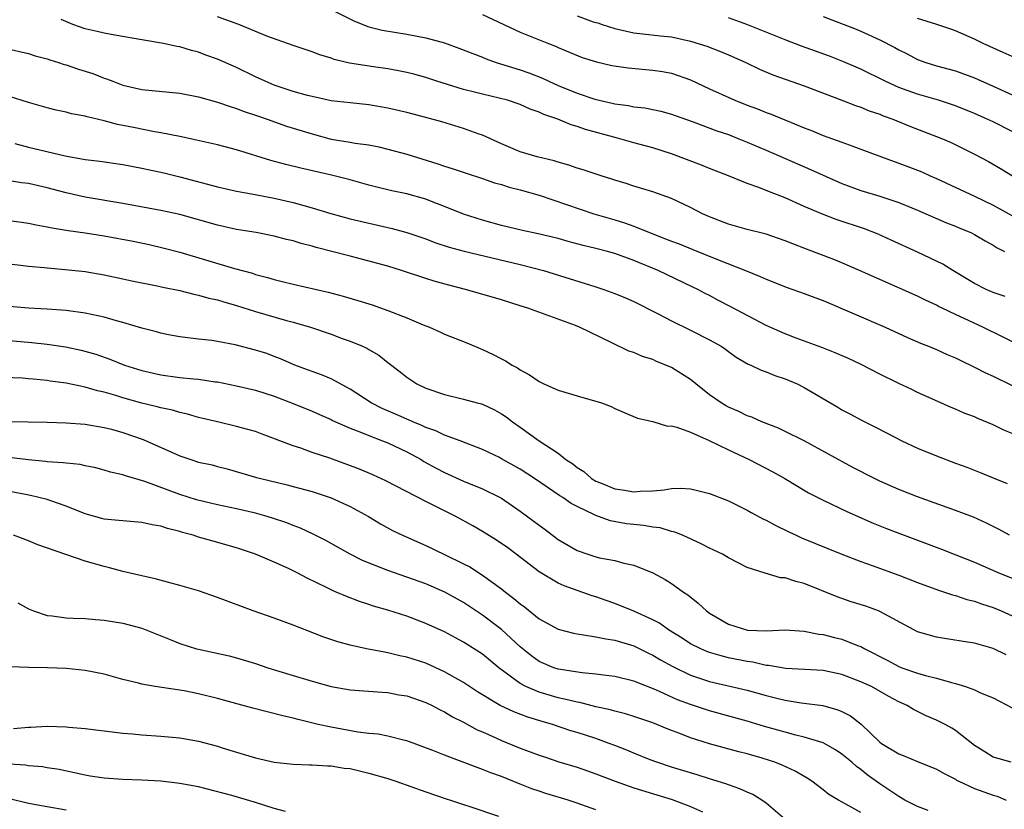
# Model space of a CAD drawing. Units: inches. Extents: x 2670000 to 2671137, y 1554000 to 1557000.
# Drawn here: x 2670104 to 2670208, y 1555474 to 1555558 of the extents above; entities that cross this region are included whole.
import ezdxf

# ---------------------------------------------------------------- set-up
doc = ezdxf.new("R2010")
doc.units = ezdxf.units.IN
doc.header["$MEASUREMENT"] = 0
doc.layers.add('LD26701554_2ft', color=33, linetype='Continuous')

msp = doc.modelspace()

# ---------------------------------------------------------------- linework, layer by layer
at = {"layer": 'LD26701554_2ft'}
for points, elevation in [([(2670137, 1555558.6), (2670139.4, 1555557.4), (2670140.34, 1555557), (2670141, 1555556.75), (2670142.4, 1555556.4), (2670145, 1555556), (2670147, 1555555.61), (2670149, 1555555.06), (2670150.52, 1555554.52), (2670153, 1555553.56), (2670153.38, 1555553.38), (2670154.45, 1555553), (2670157, 1555552.21), (2670157.9, 1555551.9), (2670159.34, 1555551.34), (2670160.03, 1555551), (2670161, 1555550.57), (2670163, 1555549.75), (2670164.88, 1555549.12), (2670165.34, 1555549), (2670166.7, 1555548.7), (2670167, 1555548.62), (2670168.43, 1555548.43), (2670169, 1555548.3), (2670170.18, 1555548.18), (2670171.84, 1555547.84), (2670173, 1555547.53), (2670173.38, 1555547.38), (2670175.29, 1555546.71), (2670177.77, 1555545.77), (2670179, 1555545.36), (2670179.94, 1555545), (2670181, 1555544.57), (2670183, 1555543.71), (2670187.68, 1555541.68), (2670191, 1555540.21), (2670193, 1555539.45), (2670195, 1555538.84), (2670197, 1555538.19), (2670198.38, 1555537.62), (2670199, 1555537.38), (2670202.05, 1555536.05), (2670203, 1555535.69), (2670203.47, 1555535.47), (2670204.61, 1555535), (2670205, 1555534.81), (2670206.13, 1555534.13), (2670207, 1555533.66), (2670207.4, 1555533.4), (2670208.2, 1555533)], 9070), ([(2670209.3, 1555523.3), (2670207.98, 1555523.98), (2670205.91, 1555525), (2670203, 1555526.33), (2670201.6, 1555527), (2670201.2, 1555527.2), (2670201, 1555527.32), (2670199.85, 1555527.85), (2670199, 1555528.29), (2670195, 1555530.03), (2670192.86, 1555531), (2670191, 1555531.82), (2670190.16, 1555532.16), (2670187.24, 1555533.24), (2670185.8, 1555533.8), (2670185, 1555534.15), (2670183, 1555534.85), (2670181, 1555535.35), (2670179, 1555535.9), (2670177, 1555536.68), (2670176.27, 1555537), (2670175, 1555537.67), (2670173, 1555538.61), (2670171, 1555539.33), (2670169, 1555539.93), (2670168.2, 1555540.2), (2670167, 1555540.55), (2670166.67, 1555540.67), (2670165.55, 1555541), (2670163.64, 1555541.64), (2670163, 1555541.83), (2670162.13, 1555542.13), (2670161, 1555542.45), (2670160.58, 1555542.58), (2670158.8, 1555543), (2670157, 1555543.55), (2670155, 1555544.39), (2670153, 1555545.31), (2670152.54, 1555545.46), (2670151, 1555546.01), (2670148.7, 1555546.7), (2670147, 1555547.18), (2670145, 1555547.69), (2670143, 1555548.16), (2670141, 1555548.52), (2670139, 1555548.72), (2670137, 1555548.95), (2670135, 1555549.38), (2670134.49, 1555549.51), (2670133, 1555549.94), (2670131, 1555550.6), (2670130.04, 1555551), (2670129, 1555551.49), (2670127, 1555552.46), (2670125, 1555553.35), (2670123.77, 1555553.77), (2670123, 1555554.07), (2670122.26, 1555554.26), (2670121, 1555554.64), (2670120.69, 1555554.69), (2670119.29, 1555555), (2670117, 1555555.4), (2670114.13, 1555555.87), (2670113, 1555556.08), (2670112.26, 1555556.26), (2670111, 1555556.55), (2670109.71, 1555557), (2670108.46, 1555557.54)], 9066), ([(2670208.24, 1555528.24), (2670207, 1555528.68), (2670206.23, 1555529), (2670205, 1555529.61), (2670202.74, 1555531), (2670201.68, 1555531.68), (2670199, 1555532.93), (2670196.2, 1555534.2), (2670194.84, 1555534.84), (2670193.39, 1555535.39), (2670190.38, 1555536.38), (2670188.94, 1555536.94), (2670187, 1555537.78), (2670185, 1555538.68), (2670183.33, 1555539.33), (2670182.22, 1555539.78), (2670181, 1555540.2), (2670179.02, 1555541), (2670177, 1555541.78), (2670176.14, 1555542.14), (2670173, 1555543.33), (2670171, 1555543.96), (2670169, 1555544.5), (2670167.26, 1555545), (2670163.89, 1555545.89), (2670163, 1555546.21), (2670162.39, 1555546.39), (2670160.98, 1555547), (2670159.49, 1555547.49), (2670159, 1555547.74), (2670158.06, 1555548.06), (2670157, 1555548.54), (2670155.64, 1555549), (2670154.77, 1555549.23), (2670153, 1555549.63), (2670152.15, 1555549.85), (2670151, 1555550.13), (2670148.17, 1555551), (2670147, 1555551.39), (2670145.74, 1555551.74), (2670145, 1555551.92), (2670144.12, 1555552.12), (2670143, 1555552.31), (2670141.47, 1555552.53), (2670138.93, 1555552.93), (2670137.31, 1555553.31), (2670137, 1555553.44), (2670135.8, 1555553.8), (2670135, 1555554.13), (2670133, 1555554.8), (2670130.22, 1555555.78), (2670127.25, 1555557), (2670125, 1555557.81)], 9068), ([(2670153, 1555558.07), (2670157, 1555556.21), (2670159.97, 1555555), (2670160.72, 1555554.72), (2670161, 1555554.59), (2670163.53, 1555553.53), (2670165.06, 1555553.06), (2670166.68, 1555552.68), (2670168.41, 1555552.41), (2670171, 1555552.18), (2670172.03, 1555552.03), (2670173, 1555551.85), (2670175, 1555551.15), (2670177, 1555550.21), (2670179.67, 1555549), (2670181, 1555548.48), (2670182.08, 1555548.08), (2670183, 1555547.71), (2670183.53, 1555547.53), (2670187, 1555546.08), (2670187.79, 1555545.79), (2670189, 1555545.27), (2670191, 1555544.55), (2670192.16, 1555544.16), (2670193, 1555543.82), (2670195.18, 1555543), (2670196.51, 1555542.51), (2670197, 1555542.36), (2670199, 1555541.61), (2670199.43, 1555541.43), (2670200.34, 1555541), (2670201, 1555540.71), (2670205, 1555538.86), (2670207, 1555537.9), (2670211, 1555535.69)], 9072), ([(2670163, 1555557.92), (2670164.7, 1555557.3), (2670165, 1555557.22), (2670165.19, 1555557.19), (2670165.65, 1555557), (2670167, 1555556.57), (2670169, 1555556.12), (2670169.97, 1555556.03), (2670171.82, 1555555.82), (2670173, 1555555.7), (2670175, 1555555.25), (2670176.72, 1555554.72), (2670178.16, 1555554.16), (2670179, 1555553.8), (2670180.84, 1555553), (2670182.3, 1555552.3), (2670183.7, 1555551.7), (2670187, 1555550.53), (2670190.98, 1555549.02), (2670192.43, 1555548.43), (2670193, 1555548.26), (2670193.88, 1555547.88), (2670195, 1555547.51), (2670195.36, 1555547.36), (2670196.38, 1555547), (2670198.24, 1555546.24), (2670201.44, 1555545), (2670202.53, 1555544.53), (2670205, 1555543.31), (2670206.51, 1555542.51), (2670207.78, 1555541.78), (2670209.03, 1555541)], 9074), ([(2670209, 1555545.7), (2670207, 1555546.7), (2670206.37, 1555547), (2670205, 1555547.61), (2670203, 1555548.4), (2670201.21, 1555549), (2670199, 1555549.64), (2670197, 1555550.36), (2670195.57, 1555551), (2670193, 1555552.27), (2670191.11, 1555553.11), (2670189.67, 1555553.67), (2670186.72, 1555554.72), (2670185, 1555555.38), (2670180.95, 1555557), (2670179, 1555557.7)], 9076), ([(2670189, 1555557.85), (2670192.51, 1555556.51), (2670193, 1555556.3), (2670195, 1555555.38), (2670196.58, 1555554.58), (2670197, 1555554.33), (2670197.9, 1555553.9), (2670199, 1555553.32), (2670199.87, 1555553), (2670201, 1555552.65), (2670203, 1555552.1), (2670205, 1555551.38), (2670207, 1555550.5), (2670209, 1555549.58)], 9078), ([(2670209, 1555553.63), (2670208.06, 1555554.06), (2670205.92, 1555555), (2670205, 1555555.45), (2670203, 1555556.33), (2670202.51, 1555556.51), (2670201.02, 1555557.02), (2670199, 1555557.63)], 9080), ([(2670102.51, 1555554.51), (2670105, 1555553.93), (2670105.71, 1555553.71), (2670107, 1555553.37), (2670107.27, 1555553.27), (2670108.17, 1555553), (2670108.79, 1555552.79), (2670109, 1555552.73), (2670110.29, 1555552.29), (2670111.81, 1555551.81), (2670113, 1555551.35), (2670113.27, 1555551.27), (2670113.93, 1555551), (2670115, 1555550.61), (2670117, 1555550.13), (2670121, 1555549.75), (2670123, 1555549.36), (2670125, 1555548.8), (2670126.32, 1555548.32), (2670127, 1555548.14), (2670127.8, 1555547.81), (2670129, 1555547.43), (2670129.31, 1555547.31), (2670130.23, 1555547), (2670132.27, 1555546.27), (2670135, 1555545.43), (2670137, 1555544.9), (2670139, 1555544.57), (2670139.53, 1555544.47), (2670141, 1555544.27), (2670142.06, 1555544.06), (2670143, 1555543.83), (2670145, 1555543.28), (2670148.29, 1555542.29), (2670149, 1555542.04), (2670149.79, 1555541.79), (2670151.28, 1555541.28), (2670153, 1555540.73), (2670154.28, 1555540.28), (2670155, 1555540.08), (2670155.82, 1555539.82), (2670157, 1555539.51), (2670159, 1555538.95), (2670164.77, 1555537), (2670167, 1555536.35), (2670168.03, 1555536.03), (2670169, 1555535.68), (2670170.67, 1555535), (2670172.36, 1555534.36), (2670173, 1555534.1), (2670173.8, 1555533.8), (2670175.23, 1555533.23), (2670177.85, 1555532.15), (2670180.8, 1555531), (2670182.37, 1555530.37), (2670183, 1555530.07), (2670185.21, 1555529.21), (2670187, 1555528.58), (2670188.14, 1555528.14), (2670189, 1555527.84), (2670195.57, 1555525), (2670197.92, 1555523.92), (2670199.32, 1555523.32), (2670200.15, 1555523), (2670201, 1555522.65), (2670202.13, 1555522.13), (2670203, 1555521.76), (2670203.5, 1555521.5), (2670205, 1555520.79), (2670206.18, 1555520.18), (2670207, 1555519.81), (2670209, 1555518.85)], 9064), ([(2670209, 1555513.77), (2670208.13, 1555514.13), (2670207, 1555514.68), (2670205.36, 1555515.36), (2670205, 1555515.52), (2670203.93, 1555515.93), (2670203, 1555516.34), (2670202.53, 1555516.53), (2670201.13, 1555517.13), (2670199, 1555518.1), (2670198.4, 1555518.4), (2670197, 1555519.06), (2670195, 1555520.05), (2670193.05, 1555521.05), (2670191.69, 1555521.69), (2670190.29, 1555522.29), (2670188.86, 1555522.86), (2670186.15, 1555523.85), (2670185, 1555524.3), (2670183, 1555525.18), (2670179.2, 1555527.2), (2670177.87, 1555527.87), (2670177, 1555528.34), (2670176.56, 1555528.56), (2670175.76, 1555529), (2670175.25, 1555529.25), (2670171.59, 1555531), (2670169, 1555532.06), (2670167, 1555532.78), (2670166.23, 1555533), (2670165, 1555533.32), (2670163.65, 1555533.65), (2670162.07, 1555534.07), (2670161, 1555534.38), (2670158.88, 1555534.88), (2670157.22, 1555535.22), (2670155, 1555535.76), (2670153, 1555536.31), (2670151, 1555536.95), (2670149, 1555537.76), (2670147.78, 1555538.22), (2670147, 1555538.53), (2670145, 1555539.09), (2670143.43, 1555539.43), (2670141.82, 1555539.82), (2670141, 1555540.03), (2670139, 1555540.57), (2670137.06, 1555541.06), (2670133.81, 1555541.81), (2670132.21, 1555542.21), (2670130.62, 1555542.62), (2670127, 1555543.75), (2670125, 1555544.27), (2670122.79, 1555544.79), (2670121, 1555545.17), (2670119, 1555545.55), (2670118.35, 1555545.65), (2670116.1, 1555546.1), (2670115, 1555546.34), (2670114.43, 1555546.43), (2670113, 1555546.83), (2670111.23, 1555547.23), (2670111, 1555547.31), (2670109.57, 1555547.57), (2670109, 1555547.73), (2670107.95, 1555547.95), (2670107, 1555548.18), (2670105, 1555548.75), (2670103, 1555549.4)], 9062), ([(2670103.57, 1555544.43), (2670105, 1555544.05), (2670108.88, 1555543.12), (2670111, 1555542.72), (2670112.55, 1555542.55), (2670115, 1555542.22), (2670117, 1555541.83), (2670119.31, 1555541.31), (2670121, 1555540.9), (2670125, 1555539.85), (2670127, 1555539.4), (2670128.96, 1555539.04), (2670131, 1555538.65), (2670133, 1555538.18), (2670135, 1555537.62), (2670136.98, 1555537.02), (2670139, 1555536.46), (2670143.45, 1555535.45), (2670145, 1555535.01), (2670147, 1555534.33), (2670147.96, 1555533.96), (2670149.47, 1555533.47), (2670151.05, 1555533.05), (2670157, 1555531.62), (2670159.44, 1555531), (2670165, 1555529.27), (2670165.82, 1555529), (2670167, 1555528.58), (2670168.11, 1555528.11), (2670169, 1555527.73), (2670171.58, 1555526.42), (2670173, 1555525.67), (2670175, 1555524.7), (2670177, 1555523.68), (2670178.22, 1555523), (2670178.69, 1555522.69), (2670179, 1555522.43), (2670179.83, 1555521.83), (2670181.1, 1555521.1), (2670181.36, 1555521), (2670182.47, 1555520.47), (2670183, 1555520.29), (2670183.89, 1555519.89), (2670185, 1555519.54), (2670186.28, 1555519), (2670187, 1555518.64), (2670190.56, 1555516.56), (2670191, 1555516.28), (2670191.83, 1555515.83), (2670193.13, 1555515.13), (2670194.48, 1555514.48), (2670195.79, 1555513.79), (2670197.32, 1555513), (2670199, 1555512.23), (2670201, 1555511.4), (2670203, 1555510.63), (2670204.19, 1555510.19), (2670205.63, 1555509.63), (2670207, 1555509.08), (2670208.46, 1555508.46)], 9060), ([(2670208.73, 1555503), (2670207.61, 1555503.61), (2670206.28, 1555504.28), (2670204.9, 1555504.9), (2670203, 1555505.63), (2670199, 1555507.05), (2670197, 1555507.86), (2670195, 1555508.74), (2670194.45, 1555509), (2670192.16, 1555510.16), (2670187, 1555512.98), (2670185, 1555513.99), (2670184.31, 1555514.31), (2670182.54, 1555515), (2670181.48, 1555515.48), (2670181, 1555515.63), (2670180.09, 1555516.09), (2670179, 1555516.56), (2670178.71, 1555516.71), (2670178.22, 1555517), (2670177, 1555517.85), (2670175.54, 1555519), (2670175, 1555519.47), (2670173, 1555520.74), (2670172.4, 1555521), (2670171.39, 1555521.39), (2670171, 1555521.57), (2670169.92, 1555521.91), (2670169, 1555522.32), (2670168.48, 1555522.48), (2670166.6, 1555523.4), (2670163.27, 1555525), (2670162.83, 1555525.17), (2670157.81, 1555527), (2670157, 1555527.26), (2670155, 1555527.88), (2670151.22, 1555529), (2670149.45, 1555529.45), (2670147.88, 1555529.88), (2670147, 1555530.16), (2670144.45, 1555531), (2670143, 1555531.44), (2670140.21, 1555532.21), (2670139, 1555532.5), (2670135.43, 1555533.43), (2670135, 1555533.56), (2670133.85, 1555533.85), (2670133, 1555534.12), (2670132.28, 1555534.28), (2670131, 1555534.63), (2670129.07, 1555535), (2670127, 1555535.35), (2670125, 1555535.79), (2670121, 1555536.92), (2670119, 1555537.35), (2670115, 1555538.08), (2670111, 1555538.76), (2670109, 1555539.21), (2670107, 1555539.73), (2670105, 1555540.18), (2670104.27, 1555540.27), (2670103, 1555540.49)], 9058), ([(2670103, 1555536.29), (2670105, 1555536.01), (2670105.83, 1555535.83), (2670107, 1555535.62), (2670107.51, 1555535.51), (2670109.22, 1555535.22), (2670111, 1555534.97), (2670113, 1555534.66), (2670116.09, 1555534.09), (2670117.76, 1555533.75), (2670119.37, 1555533.37), (2670121, 1555532.93), (2670126.79, 1555531.21), (2670128.7, 1555530.7), (2670129, 1555530.59), (2670130.27, 1555530.27), (2670131, 1555530.03), (2670131.84, 1555529.84), (2670133, 1555529.54), (2670136.7, 1555528.7), (2670138.28, 1555528.28), (2670139.83, 1555527.83), (2670141.35, 1555527.35), (2670143, 1555526.78), (2670145, 1555526), (2670146.75, 1555525.25), (2670147.4, 1555525), (2670148.51, 1555524.51), (2670149, 1555524.28), (2670151.34, 1555523.34), (2670153, 1555522.64), (2670154.13, 1555522.13), (2670155, 1555521.67), (2670155.45, 1555521.45), (2670156.14, 1555521), (2670156.7, 1555520.7), (2670157, 1555520.49), (2670157.98, 1555519.98), (2670159, 1555519.25), (2670159.49, 1555519), (2670161, 1555518.35), (2670163, 1555517.74), (2670165.59, 1555517), (2670166.62, 1555516.62), (2670167, 1555516.4), (2670167.99, 1555515.99), (2670169.38, 1555515.38), (2670171, 1555515.03), (2670172.55, 1555514.55), (2670173, 1555514.58), (2670173.55, 1555514.45), (2670175, 1555513.89), (2670176.96, 1555513.04), (2670179, 1555512.02), (2670181.19, 1555511), (2670183.71, 1555509.71), (2670184.96, 1555509), (2670187.48, 1555507.48), (2670189, 1555506.7), (2670191.52, 1555505.52), (2670194.3, 1555504.3), (2670195.72, 1555503.72), (2670197, 1555503.21), (2670201.54, 1555501.54), (2670203.05, 1555500.95), (2670205, 1555500.16), (2670207.67, 1555499), (2670209, 1555498.46)], 9056), ([(2670103, 1555531.71), (2670104.46, 1555531.54), (2670105, 1555531.46), (2670106.68, 1555531.32), (2670107, 1555531.27), (2670108.88, 1555531.12), (2670111, 1555530.88), (2670113, 1555530.54), (2670115, 1555530.13), (2670115.92, 1555529.92), (2670118.61, 1555529.39), (2670119.23, 1555529.23), (2670121, 1555528.88), (2670122.49, 1555528.49), (2670123, 1555528.4), (2670124.08, 1555528.08), (2670125, 1555527.88), (2670125.67, 1555527.67), (2670127, 1555527.29), (2670129, 1555526.66), (2670132.28, 1555525.72), (2670133, 1555525.54), (2670134.83, 1555525), (2670137, 1555524.25), (2670138.18, 1555523.82), (2670139, 1555523.54), (2670140.31, 1555523), (2670140.78, 1555522.78), (2670141, 1555522.63), (2670142.03, 1555522.03), (2670143, 1555521.26), (2670144.3, 1555520.3), (2670145, 1555519.71), (2670146.07, 1555519), (2670147, 1555518.57), (2670149, 1555517.87), (2670151, 1555517.41), (2670152.44, 1555517), (2670152.89, 1555516.89), (2670153, 1555516.85), (2670154.27, 1555516.27), (2670155, 1555515.85), (2670155.52, 1555515.52), (2670156.19, 1555515), (2670157, 1555514.44), (2670159.01, 1555512.98), (2670161, 1555511.68), (2670161.8, 1555511), (2670162.54, 1555510.54), (2670163, 1555510.17), (2670163.73, 1555509.73), (2670164.53, 1555509), (2670165, 1555508.73), (2670165.47, 1555508.53), (2670167, 1555507.9), (2670167.81, 1555507.81), (2670169, 1555507.58), (2670169.66, 1555507.66), (2670171, 1555507.7), (2670172.21, 1555507.79), (2670173, 1555507.95), (2670173.98, 1555507.98), (2670175, 1555507.92), (2670175.75, 1555507.75), (2670177, 1555507.42), (2670179, 1555506.63), (2670179.7, 1555506.3), (2670181, 1555505.66), (2670181.42, 1555505.42), (2670182.72, 1555504.72), (2670183, 1555504.6), (2670184.03, 1555504.03), (2670185.38, 1555503.38), (2670186.18, 1555503), (2670186.74, 1555502.74), (2670191, 1555500.99), (2670193, 1555500.22), (2670194.19, 1555499.81), (2670197, 1555498.79), (2670199, 1555498), (2670201.2, 1555497.2), (2670201.85, 1555497), (2670202.7, 1555496.7), (2670203, 1555496.63), (2670204.21, 1555496.21), (2670205, 1555496.03), (2670205.75, 1555495.75), (2670207, 1555495.36), (2670207.84, 1555495), (2670209, 1555494.47)], 9054), ([(2670208.35, 1555490.35), (2670207, 1555491.03), (2670205, 1555491.58), (2670204.29, 1555491.71), (2670202.04, 1555492.04), (2670201, 1555492.24), (2670199, 1555492.81), (2670198.6, 1555493), (2670195, 1555494.95), (2670194.88, 1555495), (2670193.51, 1555495.51), (2670191.98, 1555495.98), (2670190.49, 1555496.49), (2670187, 1555497.92), (2670186.12, 1555498.12), (2670185, 1555498.51), (2670184.52, 1555498.52), (2670182.87, 1555499), (2670181, 1555499.6), (2670179, 1555500.63), (2670178.37, 1555501), (2670177, 1555501.63), (2670176.11, 1555502.11), (2670174.14, 1555503), (2670173.34, 1555503.34), (2670173, 1555503.41), (2670171.78, 1555503.78), (2670171, 1555503.87), (2670170.04, 1555504.04), (2670169, 1555504.13), (2670168.22, 1555504.22), (2670166.52, 1555504.52), (2670165.25, 1555505), (2670165, 1555505.08), (2670164.83, 1555505.17), (2670163, 1555506.05), (2670162.38, 1555506.38), (2670161.51, 1555507), (2670161.19, 1555507.19), (2670158.51, 1555509), (2670157, 1555509.99), (2670155, 1555511.1), (2670154.79, 1555511.21), (2670153, 1555512.06), (2670150.64, 1555513), (2670149, 1555513.6), (2670148.06, 1555514.06), (2670147, 1555514.41), (2670146.6, 1555514.6), (2670145.63, 1555515), (2670145.2, 1555515.2), (2670145, 1555515.27), (2670143.81, 1555515.81), (2670142.4, 1555516.4), (2670141.25, 1555517), (2670139, 1555518.44), (2670137, 1555519.53), (2670135.98, 1555519.98), (2670135, 1555520.32), (2670134.51, 1555520.51), (2670133.15, 1555521), (2670131.66, 1555521.66), (2670131, 1555521.92), (2670130.21, 1555522.21), (2670129, 1555522.59), (2670126.87, 1555523.13), (2670125, 1555523.49), (2670124.41, 1555523.59), (2670123, 1555523.74), (2670122.14, 1555523.86), (2670121, 1555523.97), (2670119.81, 1555524.19), (2670119, 1555524.37), (2670118.53, 1555524.53), (2670117, 1555524.9), (2670115, 1555525.5), (2670114.33, 1555525.67), (2670113, 1555526.06), (2670111.67, 1555526.33), (2670111, 1555526.49), (2670109, 1555526.77), (2670107, 1555526.91), (2670105, 1555527), (2670103, 1555527.2)], 9052), ([(2670101.69, 1555523.69), (2670105.38, 1555523.38), (2670107, 1555523.2), (2670108.91, 1555522.91), (2670110.57, 1555522.57), (2670112.14, 1555522.14), (2670113.62, 1555521.62), (2670115.15, 1555521), (2670117, 1555520.41), (2670119, 1555519.95), (2670121, 1555519.69), (2670122.47, 1555519.53), (2670123, 1555519.5), (2670124.76, 1555519.24), (2670125, 1555519.22), (2670127, 1555518.81), (2670129, 1555518.33), (2670131, 1555517.7), (2670133, 1555516.95), (2670135, 1555516.12), (2670135.77, 1555515.77), (2670137, 1555515.24), (2670137.15, 1555515.15), (2670139, 1555514.34), (2670140.05, 1555513.95), (2670141, 1555513.54), (2670142.45, 1555513), (2670143, 1555512.78), (2670145, 1555511.81), (2670146.51, 1555511), (2670146.81, 1555510.81), (2670148.1, 1555510.1), (2670149, 1555509.64), (2670151, 1555508.73), (2670153, 1555507.9), (2670154.86, 1555507), (2670155, 1555506.92), (2670157, 1555505.56), (2670159, 1555504.06), (2670159.62, 1555503.62), (2670160.39, 1555503), (2670161, 1555502.55), (2670163, 1555501.4), (2670164.14, 1555501), (2670165, 1555500.73), (2670165.37, 1555500.63), (2670167, 1555500.33), (2670167.95, 1555500.05), (2670169, 1555499.84), (2670171, 1555499.02), (2670172.31, 1555498.31), (2670173, 1555497.89), (2670174.26, 1555497), (2670174.71, 1555496.71), (2670175.82, 1555495.82), (2670176.67, 1555495), (2670177, 1555494.76), (2670179, 1555493.59), (2670181.02, 1555492.98), (2670183, 1555492.9), (2670184.99, 1555492.99), (2670187, 1555492.88), (2670188.56, 1555492.56), (2670189, 1555492.52), (2670190.2, 1555492.2), (2670191, 1555492.02), (2670192.64, 1555491.36), (2670193, 1555491.23), (2670193.41, 1555491), (2670195.79, 1555489.79), (2670197, 1555489.14), (2670197.35, 1555489), (2670199, 1555488.42), (2670199.84, 1555488.16), (2670201, 1555487.88), (2670202.58, 1555487.42), (2670203, 1555487.34), (2670204.07, 1555487), (2670205, 1555486.66), (2670205.64, 1555486.36), (2670207, 1555485.8), (2670209, 1555484.76)], 9050), ([(2670208.88, 1555479), (2670207, 1555479.53), (2670206.1, 1555480.1), (2670205, 1555480.76), (2670203, 1555482.36), (2670202.61, 1555482.61), (2670201.91, 1555483), (2670201, 1555483.47), (2670199.9, 1555483.9), (2670198.57, 1555484.57), (2670197.9, 1555485), (2670197, 1555485.39), (2670195.96, 1555485.96), (2670194.11, 1555487), (2670193, 1555487.52), (2670191, 1555488.3), (2670189, 1555488.71), (2670185.08, 1555488.92), (2670183.23, 1555489.23), (2670183, 1555489.24), (2670181.57, 1555489.57), (2670181, 1555489.64), (2670179, 1555490.06), (2670178.25, 1555490.25), (2670177, 1555490.62), (2670176.72, 1555490.72), (2670176.07, 1555491), (2670175, 1555491.54), (2670174.11, 1555492.11), (2670172.65, 1555493), (2670171.7, 1555493.7), (2670171, 1555494.06), (2670169, 1555494.98), (2670167, 1555495.79), (2670166.09, 1555496.09), (2670165, 1555496.49), (2670164.6, 1555496.6), (2670161.65, 1555497.65), (2670161, 1555497.95), (2670159, 1555499.14), (2670156.58, 1555501), (2670155.67, 1555501.67), (2670154.48, 1555502.48), (2670153, 1555503.39), (2670151.99, 1555503.99), (2670150.17, 1555505), (2670147, 1555506.59), (2670142.77, 1555508.77), (2670141.4, 1555509.4), (2670139.99, 1555509.99), (2670136.86, 1555511.14), (2670135, 1555511.77), (2670133.79, 1555512.21), (2670133, 1555512.46), (2670129.71, 1555513.71), (2670129, 1555513.96), (2670128.2, 1555514.2), (2670127, 1555514.52), (2670125, 1555514.98), (2670123, 1555515.47), (2670121.82, 1555515.82), (2670121, 1555516), (2670120.24, 1555516.24), (2670119, 1555516.48), (2670118.6, 1555516.6), (2670117, 1555516.96), (2670115, 1555517.52), (2670114.23, 1555517.77), (2670113, 1555518.14), (2670112.29, 1555518.29), (2670111, 1555518.67), (2670109, 1555519.08), (2670107.31, 1555519.31), (2670107, 1555519.37), (2670105.5, 1555519.5), (2670105, 1555519.56), (2670104.39, 1555519.61), (2670102.32, 1555519.68)], 9048), ([(2670101, 1555515.02), (2670104.99, 1555514.99), (2670107, 1555514.95), (2670109, 1555514.9), (2670111, 1555514.76), (2670113, 1555514.41), (2670113.79, 1555514.21), (2670115, 1555513.87), (2670117.13, 1555513.13), (2670121, 1555511.39), (2670122.16, 1555511), (2670123, 1555510.75), (2670124.44, 1555510.44), (2670125, 1555510.28), (2670126.03, 1555510.03), (2670129.12, 1555509.12), (2670129.57, 1555509), (2670132.34, 1555508.34), (2670133, 1555508.17), (2670135, 1555507.62), (2670137, 1555506.97), (2670139, 1555506.06), (2670140.94, 1555505), (2670142.22, 1555504.22), (2670143.5, 1555503.5), (2670144.54, 1555503), (2670147, 1555501.92), (2670149, 1555500.98), (2670151, 1555500), (2670151.66, 1555499.66), (2670153, 1555498.8), (2670155, 1555497.35), (2670155.43, 1555497), (2670156.33, 1555496.33), (2670157, 1555495.74), (2670157.43, 1555495.43), (2670159, 1555494.17), (2670161, 1555493.08), (2670162.64, 1555492.64), (2670163, 1555492.57), (2670163.48, 1555492.52), (2670165, 1555492.26), (2670166.04, 1555492.04), (2670167, 1555491.92), (2670169, 1555491.32), (2670170.54, 1555490.54), (2670171, 1555490.33), (2670171.83, 1555489.83), (2670173.12, 1555489.12), (2670175, 1555488.22), (2670177, 1555487.56), (2670181, 1555486.61), (2670183, 1555486.06), (2670184.26, 1555485.74), (2670185, 1555485.57), (2670186.7, 1555485.3), (2670188.99, 1555484.99), (2670190.56, 1555484.56), (2670191, 1555484.37), (2670191.9, 1555483.9), (2670193.02, 1555483.02), (2670195, 1555481.13), (2670195.18, 1555481), (2670197, 1555479.89), (2670197.66, 1555479.66), (2670199, 1555479.09), (2670201, 1555478.27), (2670201.8, 1555477.8), (2670203, 1555477.21), (2670203.12, 1555477.12), (2670203.36, 1555477), (2670205, 1555476.23), (2670207, 1555475.51), (2670207.41, 1555475.41), (2670208.35, 1555475)], 9046), ([(2670200.1, 1555473.9), (2670199, 1555474.32), (2670197.65, 1555475), (2670197, 1555475.37), (2670195, 1555476.73), (2670193.68, 1555477.68), (2670193, 1555478.23), (2670192.55, 1555478.55), (2670192.04, 1555479), (2670191, 1555479.87), (2670190.32, 1555480.32), (2670189, 1555481.05), (2670187, 1555481.67), (2670186.13, 1555481.87), (2670185, 1555482.18), (2670182.8, 1555482.79), (2670181, 1555483.34), (2670177, 1555484.44), (2670176.57, 1555484.57), (2670175, 1555485.1), (2670173.62, 1555485.62), (2670171.34, 1555486.66), (2670169, 1555487.57), (2670167, 1555488.06), (2670165.79, 1555488.21), (2670165, 1555488.33), (2670163.55, 1555488.45), (2670161, 1555488.84), (2670160.54, 1555489), (2670159, 1555489.67), (2670158.23, 1555490.23), (2670157, 1555491.21), (2670155, 1555493.05), (2670153, 1555494.56), (2670151, 1555495.88), (2670149.02, 1555497), (2670147, 1555497.86), (2670145, 1555498.58), (2670143, 1555499.27), (2670140.33, 1555500.33), (2670139, 1555501), (2670136.44, 1555502.44), (2670135.12, 1555503.12), (2670133.76, 1555503.76), (2670133, 1555504.03), (2670132.31, 1555504.31), (2670130.82, 1555504.82), (2670130.23, 1555505), (2670129, 1555505.34), (2670127, 1555505.8), (2670125, 1555506.22), (2670122.76, 1555506.76), (2670121, 1555507.31), (2670117.32, 1555508.68), (2670115.27, 1555509.27), (2670115, 1555509.38), (2670113.68, 1555509.68), (2670113, 1555509.9), (2670112.14, 1555510.14), (2670111, 1555510.36), (2670110.48, 1555510.48), (2670109, 1555510.62), (2670108.67, 1555510.67), (2670107, 1555510.77), (2670106.8, 1555510.8), (2670105, 1555510.97), (2670100.5, 1555511.5)], 9044), ([(2670193, 1555473.69), (2670191.42, 1555474.58), (2670190.64, 1555475), (2670189.6, 1555475.6), (2670189, 1555476.1), (2670187.83, 1555477), (2670187.33, 1555477.33), (2670186.07, 1555478.07), (2670184.7, 1555478.7), (2670183.91, 1555479), (2670182.58, 1555479.42), (2670181, 1555479.88), (2670180.11, 1555480.11), (2670177, 1555480.96), (2670175, 1555481.58), (2670174.03, 1555481.97), (2670172.53, 1555482.53), (2670171, 1555483.16), (2670169, 1555483.84), (2670168.12, 1555484.12), (2670167, 1555484.39), (2670166.53, 1555484.53), (2670165, 1555484.87), (2670163.31, 1555485.31), (2670163, 1555485.35), (2670161.69, 1555485.69), (2670161, 1555485.81), (2670159, 1555486.4), (2670157.6, 1555487), (2670157, 1555487.33), (2670154.74, 1555489), (2670153, 1555490.42), (2670151, 1555491.71), (2670150.15, 1555492.15), (2670149, 1555492.78), (2670147, 1555493.69), (2670145, 1555494.44), (2670143, 1555495.1), (2670141.5, 1555495.5), (2670141, 1555495.69), (2670139.99, 1555495.99), (2670138.55, 1555496.55), (2670137.55, 1555497), (2670137.15, 1555497.15), (2670136.52, 1555497.48), (2670134.46, 1555498.46), (2670133.5, 1555499), (2670132.51, 1555499.49), (2670131, 1555500.17), (2670129, 1555501.02), (2670127, 1555501.66), (2670124.4, 1555502.4), (2670123, 1555502.81), (2670122.43, 1555503), (2670121.29, 1555503.29), (2670121, 1555503.39), (2670119.7, 1555503.71), (2670119, 1555503.95), (2670118.1, 1555504.1), (2670117, 1555504.36), (2670115, 1555504.53), (2670114.58, 1555504.58), (2670113, 1555504.72), (2670112.78, 1555504.78), (2670111, 1555505.27), (2670109, 1555506.08), (2670107.37, 1555506.63), (2670107, 1555506.77), (2670106.11, 1555507), (2670105.21, 1555507.21), (2670104.7, 1555507.3), (2670103, 1555507.62)], 9042), ([(2670184.97, 1555472.97), (2670183, 1555474.67), (2670182.54, 1555475), (2670181.59, 1555475.59), (2670181, 1555475.83), (2670180.21, 1555476.21), (2670179, 1555476.62), (2670178.73, 1555476.73), (2670177, 1555477.26), (2670175.69, 1555477.69), (2670175, 1555477.88), (2670173, 1555478.49), (2670171.42, 1555479), (2670170.74, 1555479.26), (2670169, 1555479.96), (2670168.28, 1555480.28), (2670167, 1555480.78), (2670166.41, 1555481), (2670165, 1555481.5), (2670163, 1555482.14), (2670162.34, 1555482.34), (2670160.4, 1555483), (2670159.31, 1555483.31), (2670157.78, 1555483.78), (2670156.32, 1555484.32), (2670154.88, 1555485), (2670152.46, 1555486.46), (2670151, 1555487.44), (2670149, 1555488.58), (2670147, 1555489.47), (2670145, 1555490.11), (2670144.27, 1555490.27), (2670143, 1555490.58), (2670142.63, 1555490.63), (2670140.76, 1555491), (2670139, 1555491.39), (2670137.73, 1555491.73), (2670136.22, 1555492.22), (2670134.25, 1555493), (2670133, 1555493.51), (2670131, 1555494.25), (2670128.77, 1555495), (2670125, 1555496.44), (2670123, 1555497.13), (2670121, 1555497.71), (2670118.39, 1555498.39), (2670117, 1555498.7), (2670115, 1555499.17), (2670113.56, 1555499.56), (2670113, 1555499.69), (2670111, 1555500.27), (2670106, 1555502), (2670105, 1555502.42), (2670103.43, 1555503)], 9040), ([(2670103.87, 1555495.87), (2670105, 1555495.24), (2670105.55, 1555495), (2670107, 1555494.52), (2670107.53, 1555494.47), (2670109, 1555494.26), (2670109.75, 1555494.25), (2670111, 1555494.2), (2670112.1, 1555494.1), (2670113, 1555494.04), (2670115, 1555493.72), (2670117, 1555493.18), (2670119.98, 1555491.98), (2670121, 1555491.55), (2670122.79, 1555491), (2670123, 1555490.95), (2670124.62, 1555490.62), (2670126.24, 1555490.24), (2670127, 1555490.05), (2670129, 1555489.44), (2670130.32, 1555489), (2670133, 1555488.16), (2670135, 1555487.57), (2670137, 1555487.02), (2670139, 1555486.65), (2670142.4, 1555486.4), (2670143, 1555486.38), (2670144.15, 1555486.15), (2670145, 1555486.01), (2670147, 1555485.33), (2670147.68, 1555485), (2670148.54, 1555484.54), (2670149, 1555484.32), (2670149.82, 1555483.82), (2670151, 1555483.24), (2670152.44, 1555482.44), (2670153, 1555482.21), (2670154.42, 1555481.58), (2670155, 1555481.31), (2670157, 1555480.5), (2670159, 1555479.75), (2670159.56, 1555479.56), (2670161.06, 1555479.06), (2670163, 1555478.48), (2670164.11, 1555478.11), (2670165, 1555477.79), (2670167.02, 1555477), (2670169, 1555476.29), (2670173.05, 1555475.05), (2670175, 1555474.32), (2670176.25, 1555473.75)], 9038), ([(2670165, 1555473.96), (2670163, 1555474.69), (2670162.07, 1555475), (2670159.71, 1555475.71), (2670159, 1555475.94), (2670158.21, 1555476.21), (2670157, 1555476.69), (2670155, 1555477.5), (2670153.89, 1555477.89), (2670153, 1555478.25), (2670152.44, 1555478.44), (2670149, 1555479.75), (2670147.74, 1555480.26), (2670145, 1555481.26), (2670144.67, 1555481.33), (2670143, 1555481.76), (2670141.97, 1555481.97), (2670141, 1555482.05), (2670139.82, 1555482.18), (2670137, 1555482.7), (2670135.65, 1555483), (2670133.51, 1555483.51), (2670133, 1555483.65), (2670131.9, 1555483.9), (2670128.73, 1555484.73), (2670125, 1555485.75), (2670123, 1555486.23), (2670121.46, 1555486.54), (2670118.4, 1555487), (2670117, 1555487.25), (2670116.65, 1555487.35), (2670115, 1555487.77), (2670113, 1555488.33), (2670111, 1555488.72), (2670109, 1555488.9), (2670107.02, 1555488.98), (2670105.03, 1555489.03), (2670103.11, 1555489.11)], 9036), ([(2670103.44, 1555482.56), (2670105, 1555482.73), (2670105.27, 1555482.73), (2670107, 1555482.83), (2670109, 1555482.75), (2670109.29, 1555482.71), (2670111, 1555482.57), (2670112.41, 1555482.41), (2670113, 1555482.32), (2670115, 1555482.07), (2670116, 1555482), (2670117, 1555481.9), (2670119, 1555481.76), (2670121, 1555481.57), (2670123, 1555481.22), (2670125, 1555480.69), (2670125.47, 1555480.53), (2670127, 1555480.06), (2670129, 1555479.48), (2670131, 1555479.03), (2670133, 1555478.79), (2670134.73, 1555478.73), (2670135, 1555478.74), (2670136.62, 1555478.62), (2670137, 1555478.64), (2670138.39, 1555478.39), (2670139, 1555478.33), (2670141, 1555477.86), (2670143, 1555477.27), (2670143.83, 1555477), (2670147, 1555475.86), (2670149.15, 1555475.15), (2670149.63, 1555475), (2670151, 1555474.53), (2670151.68, 1555474.32), (2670154.69, 1555473.31)], 9034), ([(2670132.19, 1555473.81), (2670131, 1555474.12), (2670129, 1555474.75), (2670126.51, 1555475.49), (2670123.8, 1555476.2), (2670123, 1555476.39), (2670121, 1555476.77), (2670118.99, 1555476.99), (2670117, 1555477.11), (2670115, 1555477.19), (2670113, 1555477.31), (2670111.53, 1555477.53), (2670111, 1555477.63), (2670109.89, 1555477.89), (2670108.24, 1555478.24), (2670107, 1555478.43), (2670106.51, 1555478.51), (2670105, 1555478.62), (2670104.68, 1555478.69), (2670103, 1555478.79)], 9032), ([(2670109, 1555473.93), (2670107, 1555474.3), (2670105, 1555474.65), (2670103, 1555475.12)], 9030)]:
    msp.add_lwpolyline(points, dxfattribs=dict(at, elevation=elevation))

doc.saveas('drawing.dxf')
